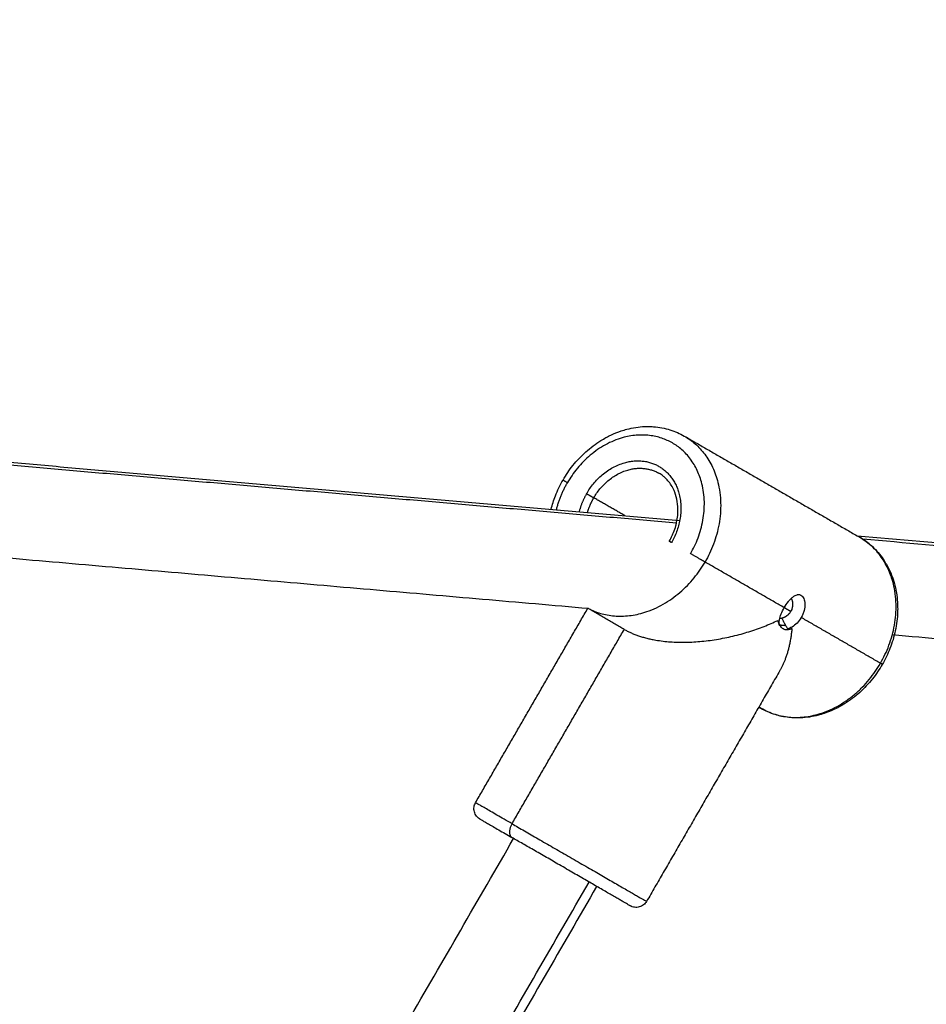
# Model space of a CAD drawing. Units: millimetres. Extents: x -2 to 245, y -2 to 2974.
# Drawn here: x 9 to 9, y 2 to 2 of the extents above; entities that cross this region are included whole.
import ezdxf

# ---------------------------------------------------------------- set-up
doc = ezdxf.new("R2010")
doc.units = ezdxf.units.MM
doc.header["$PDSIZE"] = -1
doc.layers.add('DIASTASEIS', color=253, linetype='Continuous', lineweight=5)
doc.layers.add('Make2D$Visible$Curves', color=7, linetype='Continuous')
doc.layers.add('Make2D$Visible$Tangents', color=8, linetype='Continuous')
doc.styles.get("Standard").update_dxf_attribs({"font": 'ARIALN.TTF'})
doc.dimstyles.get("Standard").update_dxf_attribs({"dimtxt": 0.18, "dimasz": 0.15, "dimexe": 0.1, "dimexo": 0, "dimgap": 0.09, "dimtad": 0, "dimzin": 0, "dimdsep": 46, "dimtxsty": 'Standard', "dimblk": 'OBLIQUE', "dimcen": 0.09, "dimadec": 0, "dimazin": 0, "dimtfac": 1, "dimtofl": 0, "dimtmove": 0, "dimatfit": 3, "dimldrblk": 'OBLIQUE', "dimfxl": 1, "dimtolj": 1, "dimtzin": 0, "dimarcsym": 0})

# ---------------------------------------------------------------- blocks, each defined once
blk = doc.blocks.new('_Oblique')
at = {"color": 0, "linetype": 'ByBlock', "lineweight": -2}
blk.add_line((-0.5, -0.5), (0.5, 0.5), dxfattribs=at)
blk = doc.blocks.new('*D96')
at = {"layer": 'Defpoints', "color": 0}
for p in [(3.17228, 2.92541), (9.32299, 1.80063), (3.17228, -0.41759)]:
    blk.add_point(p, dxfattribs=at)
at = {"layer": 'DIASTASEIS', "color": 0, "lineweight": -2}
for p, q in [((3.17228, 2.92541), (3.17228, -0.51759)), ((9.32299, 1.80063), (9.32299, -0.51759)), ((3.17228, -0.41759), (5.96492, -0.41759)), ((9.32299, -0.41759), (6.53034, -0.41759))]:
    blk.add_line(p, q, dxfattribs=at)
at = {"layer": 'DIASTASEIS', "color": 0, "linetype": 'ByBlock', "lineweight": -2, "xscale": 0.15, "yscale": 0.15, "zscale": 0.15, "rotation": 180}
blk.add_blockref('_Oblique', (3.17228, -0.41759), dxfattribs=at)
at = {"layer": 'DIASTASEIS', "color": 0, "linetype": 'ByBlock', "lineweight": -2, "xscale": 0.15, "yscale": 0.15, "zscale": 0.15}
blk.add_blockref('_Oblique', (9.32299, -0.41759), dxfattribs=at)
at = {"layer": 'DIASTASEIS', "color": 0, "insert": (6.24763, -0.41759), "char_height": 0.18, "attachment_point": 5}
blk.add_mtext('\\A1;6.15', dxfattribs=at)
blk = doc.blocks.new('S299_INF')
at = {"layer": 'Make2D$Visible$Curves'}
for points, degree in [([(8.64036, 1.86772), (8.72267, 1.86057), (8.80498, 1.85343)], 2), ([(8.80574, 1.86753), (8.8204, 1.85907), (8.83505, 1.85061)], 2), ([(8.78971, 1.8387), (8.71896, 1.84484), (8.64821, 1.85098)], 2), ([(8.83462, 1.85086), (9.00257, 1.83628), (9.17051, 1.82171)], 2), ([(8.77086, 1.80626), (8.78023, 1.8225), (8.78961, 1.83874)], 2), ([(8.7957, 1.83522), (8.79265, 1.83698), (8.78961, 1.83874)], 2), ([(8.82351, 1.83822), (8.82297, 1.83853), (8.82244, 1.83884)], 2), ([(8.82158, 1.83612), (8.82151, 1.83631), (8.82144, 1.83648), (8.82139, 1.83664)], 3), ([(8.82146, 1.83638), (8.82149, 1.83629), (8.82154, 1.8362), (8.82158, 1.83612)], 3), ([(8.82158, 1.83612), (8.82156, 1.83633), (8.82158, 1.83657), (8.82163, 1.83684)], 3), ([(8.8227, 1.83583), (8.82218, 1.83588), (8.82167, 1.83592)], 2), ([(8.82375, 1.83562), (8.82349, 1.83547), (8.82324, 1.83536), (8.82301, 1.8353)], 3), ([(8.98184, 1.82202), (8.91116, 1.82816), (8.84048, 1.83429)], 2), ([(8.8217, 1.82833), (8.81057, 1.80905), (8.79944, 1.78976)], 2), ([(8.81855, 1.82203), (8.81837, 1.82213), (8.81819, 1.82224)], 2), ([(8.77969, 1.47189), (8.87772, 1.64168), (8.97574, 1.81146)], 2), ([(8.63564, 1.55506), (8.70643, 1.67767), (8.77722, 1.80028)], 2), ([(8.79108, 1.79228), (8.72107, 1.67103), (8.65106, 1.54977)], 2)]:
    blk.add_open_spline(points, degree=degree, dxfattribs=at)
for points, knots in [([(8.78548, 1.86018), (8.78597, 1.86103), (8.78652, 1.86185), (8.78779, 1.86343), (8.7885, 1.86418), (8.78926, 1.86487), (8.79006, 1.86559), (8.79091, 1.86623), (8.79208, 1.86695), (8.79236, 1.86712), (8.79283, 1.86737), (8.79301, 1.86747), (8.79367, 1.86779), (8.79415, 1.868), (8.79464, 1.86819), (8.79483, 1.86826), (8.79502, 1.86833), (8.79551, 1.86849), (8.79582, 1.86858), (8.79663, 1.8688), (8.79713, 1.8689), (8.79813, 1.86905), (8.79863, 1.8691), (8.79929, 1.86913), (8.79946, 1.86913), (8.79995, 1.86913), (8.80027, 1.86912), (8.80059, 1.86909), (8.80107, 1.86906), (8.80154, 1.869), (8.80246, 1.86882), (8.80291, 1.86871), (8.80418, 1.86832), (8.80499, 1.86796), (8.80574, 1.86753)], [0, 0, 0, 0, 2.957743, 2.957743, 6.09724, 6.09724, 6.09724, 9.376023, 9.376023, 10.40493, 10.40493, 11.049506, 11.049506, 12.736303, 12.736303, 12.736303, 13.381731, 13.381731, 14.427291, 14.427291, 16.11368, 16.11368, 17.783685, 17.783685, 18.338841, 18.338841, 19.435844, 19.435844, 19.435844, 21.057776, 21.057776, 22.641618, 22.641618, 25.673941, 25.673941, 25.673941, 25.673941]), ([(8.80322, 1.84993), (8.80341, 1.85025), (8.80358, 1.85058), (8.80381, 1.85109), (8.80388, 1.85126), (8.80409, 1.8518), (8.80422, 1.85217), (8.80437, 1.85273), (8.80441, 1.85292), (8.80454, 1.8535), (8.8046, 1.85389), (8.80465, 1.85448), (8.80466, 1.85467), (8.80469, 1.85546), (8.80465, 1.85604), (8.80456, 1.85659), (8.80447, 1.85714), (8.80433, 1.85767), (8.80407, 1.85833), (8.804, 1.85849), (8.80378, 1.85895), (8.80361, 1.85924), (8.80334, 1.85964), (8.80325, 1.85977), (8.80295, 1.86013), (8.80275, 1.86036), (8.80242, 1.86066), (8.80231, 1.86076), (8.80197, 1.86102), (8.80174, 1.86118), (8.8015, 1.86132)], [0, 0, 0, 0, 1.108171, 1.108171, 1.680371, 1.680371, 2.857496, 2.857496, 3.46008, 3.46008, 4.688111, 4.688111, 5.310514, 5.310514, 7.198246, 7.198246, 7.198246, 9.079873, 9.079873, 9.697603, 9.697603, 10.912969, 10.912969, 11.507804, 11.507804, 12.66736, 12.66736, 13.230264, 13.230264, 14.319434, 14.319434, 14.319434, 14.319434]), ([(8.78348, 1.8553), (8.78367, 1.85605), (8.78391, 1.85679), (8.78455, 1.85844), (8.78498, 1.85932), (8.78548, 1.86018)], [20.35147, 20.35147, 20.35147, 20.35147, 22.716198, 22.716198, 25.673941, 25.673941, 25.673941, 25.673941]), ([(8.83505, 1.85061), (8.83581, 1.85017), (8.83651, 1.84965), (8.8375, 1.84874), (8.83782, 1.84841), (8.83843, 1.8477), (8.83871, 1.84733), (8.83898, 1.84693), (8.83916, 1.84666), (8.83934, 1.84639), (8.83958, 1.84596), (8.83966, 1.84582), (8.83997, 1.84523), (8.84018, 1.84478), (8.84055, 1.84383), (8.84071, 1.84335), (8.84093, 1.84254), (8.841, 1.84223), (8.84111, 1.84172), (8.84114, 1.84152), (8.84117, 1.84132), (8.84126, 1.8408), (8.84132, 1.84028), (8.84137, 1.83955), (8.84137, 1.83934), (8.84139, 1.83881), (8.84139, 1.83848), (8.84134, 1.83711), (8.84121, 1.83605), (8.84099, 1.835), (8.84078, 1.834), (8.84048, 1.833), (8.83974, 1.83112), (8.83931, 1.83023), (8.83882, 1.82938)], [0, 0, 0, 0, 3.032323, 3.032323, 4.616166, 4.616166, 6.238097, 6.238097, 6.238097, 7.335105, 7.335105, 7.890261, 7.890261, 9.560264, 9.560264, 11.246652, 11.246652, 12.29221, 12.29221, 12.937638, 12.937638, 12.937638, 14.624435, 14.624435, 15.269011, 15.269011, 16.297918, 16.297918, 19.576701, 19.576701, 19.576701, 22.716198, 22.716198, 25.673941, 25.673941, 25.673941, 25.673941]), ([(8.82244, 1.83884), (8.82265, 1.8392), (8.82288, 1.83955), (8.82325, 1.84002), (8.82337, 1.84016), (8.82363, 1.84042), (8.82375, 1.84053), (8.82413, 1.84083), (8.82437, 1.84096), (8.82462, 1.84102), (8.82464, 1.84103), (8.82465, 1.84103)], [0, 0, 0, 0, 1.201454, 1.201454, 1.802181, 1.802181, 2.402908, 2.402908, 3.604362, 3.604362, 3.69327, 3.69327, 3.69327, 3.69327]), ([(8.82359, 1.84038), (8.8236, 1.84036), (8.82361, 1.84035), (8.82363, 1.84031), (8.82365, 1.84027), (8.82368, 1.84022), (8.82369, 1.84018), (8.8237, 1.84016), (8.82371, 1.84015), (8.82373, 1.8401), (8.82375, 1.84005), (8.82377, 1.83997), (8.82378, 1.83994), (8.82379, 1.83989), (8.8238, 1.83986), (8.82381, 1.83978), (8.82382, 1.83972), (8.82383, 1.83965), (8.82383, 1.83964), (8.82383, 1.83961), (8.82383, 1.83959), (8.82384, 1.83954), (8.82384, 1.83947), (8.82384, 1.8394), (8.82384, 1.83936), (8.82384, 1.83934), (8.82384, 1.83933), (8.82383, 1.83925), (8.82383, 1.83918), (8.82382, 1.83909), (8.82381, 1.83906), (8.8238, 1.839), (8.82379, 1.83897), (8.82377, 1.83888), (8.82376, 1.83881), (8.82372, 1.83869), (8.8237, 1.83863), (8.82363, 1.83845), (8.82357, 1.83833), (8.82351, 1.83822)], [-2.548028, -2.548028, -2.548028, -2.548028, -2.46772, -2.46772, -2.369011, -2.270302, -2.220948, -2.220948, -2.171593, -2.171593, -1.974176, -1.974176, -1.875467, -1.875467, -1.776758, -1.776758, -1.579341, -1.579341, -1.529986, -1.529986, -1.480632, -1.480632, -1.381923, -1.283214, -1.23386, -1.23386, -1.184506, -1.184506, -0.987088, -0.987088, -0.888379, -0.888379, -0.78967, -0.78967, -0.592253, -0.592253, -0.394835, -0.394835, 0, 0, 0, 0]), ([(8.82465, 1.84103), (8.82487, 1.84107), (8.82506, 1.84104), (8.82542, 1.84083), (8.82558, 1.84064), (8.82575, 1.84026), (8.82579, 1.84012), (8.82585, 1.83982), (8.82587, 1.83965), (8.82589, 1.83913), (8.82585, 1.83874), (8.82569, 1.83816), (8.82563, 1.83796), (8.82551, 1.83767), (8.82546, 1.83757), (8.82537, 1.83739), (8.82532, 1.83729), (8.82527, 1.8372)], [3.69327, 3.69327, 3.69327, 3.69327, 4.805816, 4.805816, 6.00727, 6.00727, 6.607996, 6.607996, 7.208723, 7.208723, 8.410177, 8.410177, 9.010904, 9.010904, 9.311268, 9.311268, 9.611631, 9.611631, 9.611631, 9.611631]), ([(8.82163, 1.83684), (8.82169, 1.83714), (8.82179, 1.83747), (8.82207, 1.83815), (8.82224, 1.8385), (8.82244, 1.83884)], [-2.308622, -2.308622, -2.308622, -2.308622, -1.154311, -1.154311, 0, 0, 0, 0]), ([(8.82351, 1.83822), (8.82343, 1.83807), (8.82332, 1.83793), (8.82318, 1.83777), (8.82314, 1.83772), (8.82309, 1.83768), (8.82306, 1.83765), (8.82304, 1.83763), (8.82297, 1.83757), (8.8229, 1.83751), (8.82282, 1.83745), (8.8228, 1.83744), (8.82279, 1.83743), (8.82277, 1.83742), (8.82276, 1.83741), (8.82271, 1.83738), (8.82268, 1.83736), (8.82263, 1.83733), (8.8226, 1.83731), (8.82256, 1.83729), (8.82255, 1.83728), (8.82254, 1.83728), (8.82253, 1.83728), (8.82251, 1.83726), (8.82248, 1.83725), (8.82241, 1.83722), (8.82239, 1.83721), (8.82235, 1.83719), (8.82233, 1.83718), (8.8223, 1.83717), (8.82229, 1.83717), (8.82228, 1.83717), (8.82228, 1.83716), (8.82227, 1.83716), (8.82225, 1.83715), (8.82223, 1.83715), (8.82214, 1.83712), (8.82207, 1.8371), (8.82202, 1.83709)], [0, 0, 0, 0, 0.521592, 0.521592, 0.65199, 0.717189, 0.717189, 0.782388, 0.782388, 1.043184, 1.075783, 1.075783, 1.108383, 1.108383, 1.173582, 1.173582, 1.303979, 1.303979, 1.369178, 1.401778, 1.418078, 1.418078, 1.434377, 1.434377, 1.564775, 1.564775, 1.629974, 1.629974, 1.695173, 1.695173, 1.727773, 1.744073, 1.744073, 1.760372, 1.760372, 1.825571, 1.825571, 2.086367, 2.086367, 2.086367, 2.086367]), ([(8.82137, 1.83672), (8.82138, 1.83666), (8.82139, 1.83661), (8.82142, 1.8365), (8.82144, 1.83645), (8.82146, 1.83639), (8.82146, 1.83639), (8.82146, 1.83638)], [0, 0, 0, 0, 0.257079, 0.257079, 0.514158, 0.514158, 0.5453895, 0.5453895, 0.5453895, 0.5453895]), ([(8.82372, 1.83536), (8.8236, 1.83529), (8.82347, 1.83523), (8.82322, 1.83515), (8.8231, 1.83513), (8.82285, 1.83511), (8.82273, 1.83512), (8.82249, 1.83518), (8.82238, 1.83523), (8.82217, 1.83535), (8.82207, 1.83543), (8.82188, 1.83562), (8.82179, 1.83573), (8.82156, 1.83609), (8.82144, 1.83639), (8.82137, 1.83672)], [0, 0, 0, 0, 0.638472, 0.638472, 1.276944, 1.276944, 1.915416, 1.915416, 2.553888, 2.553888, 3.19236, 3.19236, 3.830832, 3.830832, 5.107776, 5.107776, 5.107776, 5.107776]), ([(8.82202, 1.83709), (8.82196, 1.83707), (8.82191, 1.83705), (8.82186, 1.83704), (8.82185, 1.83704), (8.82184, 1.83704), (8.82182, 1.83703), (8.8218, 1.83703), (8.82176, 1.83703), (8.82174, 1.83703), (8.8217, 1.83703), (8.82169, 1.83703), (8.82167, 1.83703), (8.82167, 1.83703), (8.82167, 1.83703)], [-2.1506888, -2.1506888, -2.1506888, -2.1506888, -1.8818527, -1.8818527, -1.8482481, -1.8482481, -1.8146436, -1.7474346, -1.7474346, -1.6130166, -1.6130166, -1.5458075, -1.5458075, -1.5309437, -1.5309437, -1.5309437, -1.5309437]), ([(8.82202, 1.83709), (8.82208, 1.83697), (8.82215, 1.83682), (8.82225, 1.83664), (8.82225, 1.83663), (8.82226, 1.83663), (8.82227, 1.83661), (8.82228, 1.83658), (8.82231, 1.83652), (8.82234, 1.83647), (8.82241, 1.83636), (8.82245, 1.83628), (8.8225, 1.83619), (8.8225, 1.83618), (8.82251, 1.83618), (8.82251, 1.83616), (8.82253, 1.83614), (8.82256, 1.83608), (8.82263, 1.83596), (8.82269, 1.83586), (8.82281, 1.83563), (8.82291, 1.83547), (8.82301, 1.8353)], [-2.175617, -2.175617, -2.175617, -2.175617, -1.631713, -1.631713, -1.614716, -1.614716, -1.597719, -1.563725, -1.495737, -1.359761, -1.359761, -1.087808, -1.087808, -1.070811, -1.070811, -1.053814, -1.01982, -0.951832, -0.815856, -0.543904, -0.543904, 0, 0, 0, 0]), ([(8.82527, 1.8372), (8.82507, 1.83686), (8.82484, 1.83655), (8.82432, 1.83601), (8.82403, 1.83579), (8.82375, 1.83562)], [-2.308588, -2.308588, -2.308588, -2.308588, -1.154294, -1.154294, 0, 0, 0, 0]), ([(8.82301, 1.8353), (8.82306, 1.83529), (8.82312, 1.83529), (8.82324, 1.83529), (8.82329, 1.8353), (8.82348, 1.83531), (8.8236, 1.83533), (8.82372, 1.83536)], [0, 0, 0, 0, 0.257086, 0.257086, 0.514173, 0.514173, 1.028345, 1.028345, 1.028345, 1.028345]), ([(8.83882, 1.82938), (8.83833, 1.82853), (8.83777, 1.82771), (8.83651, 1.82613), (8.8358, 1.82538), (8.83504, 1.82469), (8.83424, 1.82397), (8.83339, 1.82333), (8.83222, 1.8226), (8.83193, 1.82244), (8.83147, 1.82218), (8.83129, 1.82209), (8.83063, 1.82176), (8.83014, 1.82155), (8.82965, 1.82137), (8.82947, 1.8213), (8.82928, 1.82123), (8.82878, 1.82107), (8.82847, 1.82097), (8.82767, 1.82076), (8.82716, 1.82066), (8.82616, 1.8205), (8.82566, 1.82046), (8.825, 1.82043), (8.82484, 1.82043), (8.82435, 1.82043), (8.82402, 1.82044), (8.8237, 1.82046), (8.82322, 1.8205), (8.82275, 1.82056), (8.82183, 1.82073), (8.82139, 1.82084), (8.82011, 1.82124), (8.81931, 1.82159), (8.81855, 1.82203)], [0, 0, 0, 0, 2.957743, 2.957743, 6.09724, 6.09724, 6.09724, 9.376023, 9.376023, 10.40493, 10.40493, 11.049506, 11.049506, 12.736303, 12.736303, 12.736303, 13.381731, 13.381731, 14.42729, 14.42729, 16.113678, 16.113678, 17.783682, 17.783682, 18.338838, 18.338838, 19.435844, 19.435844, 19.435844, 21.057776, 21.057776, 22.641618, 22.641618, 25.673941, 25.673941, 25.673941, 25.673941]), ([(8.77159, 1.80353), (8.77159, 1.80353), (8.77158, 1.80353), (8.77158, 1.80354), (8.77158, 1.80354), (8.77157, 1.80354), (8.77157, 1.80354), (8.77156, 1.80355), (8.77155, 1.80356), (8.77152, 1.80357), (8.7715, 1.80358), (8.77145, 1.80362), (8.77142, 1.80364), (8.77136, 1.80369), (8.77132, 1.80371), (8.77119, 1.80383), (8.7711, 1.80392), (8.77085, 1.80423), (8.77073, 1.80448), (8.77066, 1.80475), (8.77059, 1.80501), (8.77057, 1.80528), (8.77065, 1.8058), (8.77073, 1.80604), (8.77086, 1.80626)], [0, 0, 0, 0, 0, 0, 0.007498, 0.007498, 0.022493, 0.022493, 0.052484, 0.052484, 0.112469, 0.112469, 0.235227, 0.235227, 0.360625, 0.360625, 0.75145, 0.75145, 1.577136, 1.577136, 1.577136, 2.399356, 2.399356, 3.158095, 3.158095, 3.158095, 3.158095]), ([(8.79944, 1.78976), (8.79931, 1.78954), (8.79914, 1.78935), (8.79873, 1.78903), (8.79849, 1.7889), (8.79822, 1.78883), (8.79796, 1.78876), (8.79768, 1.78874), (8.79728, 1.7888), (8.79716, 1.78883), (8.797, 1.78889), (8.79696, 1.78891), (8.79688, 1.78894), (8.79685, 1.78896), (8.79679, 1.78898), (8.79677, 1.78899), (8.79675, 1.78901), (8.79674, 1.78901), (8.79673, 1.78902), (8.79672, 1.78902), (8.79672, 1.78902), (8.79671, 1.78903), (8.79671, 1.78903), (8.79671, 1.78903), (8.7967, 1.78903)], [0, 0, 0, 0, 0.758738, 0.758738, 1.580958, 1.580958, 1.580958, 2.403709, 2.403709, 2.793144, 2.793144, 2.918097, 2.918097, 3.040418, 3.040418, 3.10019, 3.10019, 3.130075, 3.130075, 3.145019, 3.145019, 3.152491, 3.152491, 3.158094, 3.158094, 3.158094, 3.158094])]:
    blk.add_open_spline(points, degree=3, knots=knots, dxfattribs=at)
for points, weights, degree in [([(8.7957, 1.83522), (8.8018, 1.8317), (8.81202, 1.8323), (8.82137, 1.83672)], [1, 0.837453733295, 0.837453733295, 1], 3), ([(8.82372, 1.83536), (8.82346, 1.83261), (8.82279, 1.83021), (8.8217, 1.82833)], [1, 0.945757328673, 0.909615763468, 0.891575304386], 3), ([(8.77159, 1.80353), (8.77159, 1.80353), (8.77694, 1.80044)], [1, 0.887010833178, 1], 2)]:
    blk.add_rational_spline(points, weights, degree=degree, dxfattribs=at)
blk.add_rational_spline([(8.7967, 1.78903), (8.7967, 1.78903), (8.78995, 1.79293), (8.78319, 1.79684), (8.77694, 1.80044)], [1, 0.854911870673, 1, 0.854911870673, 1], degree=2, knots=[-31.634093, -31.634093, -31.634093, -15.817046, -15.817046, 0, 0, 0], dxfattribs=at)
at = {"layer": 'Make2D$Visible$Tangents'}
for points, weights, knots in [([(8.80679, 1.84787), (8.81404, 1.86043), (8.80375, 1.86637), (8.79346, 1.87231), (8.78621, 1.85975)], [1, 0.707106781187, 1, 0.707106781187, 1], [-45.553093, -45.553093, -45.553093, -22.776547, -22.776547, 0, 0, 0]), ([(8.78941, 1.85791), (8.79441, 1.86657), (8.8015, 1.86247), (8.80859, 1.85838), (8.80359, 1.84972)], [1, 0.707106781187, 1, 0.707106781187, 1], [-31.415927, -31.415927, -31.415927, -15.707963, -15.707963, 0, 0, 0]), ([(8.77695, 1.80274), (8.78405, 1.79864), (8.79175, 1.7942), (8.79944, 1.78976), (8.79944, 1.78976)], [1, 0.854911870673, 1, 0.854911870673, 1], [0, 0, 0, 17.998708, 17.998708, 35.997416, 35.997416, 35.997416])]:
    blk.add_rational_spline(points, weights, degree=2, knots=knots, dxfattribs=at)
for points in [[(8.80443, 1.85298), (8.72526, 1.85985), (8.64609, 1.86672)], [(8.79578, 1.85423), (8.7932, 1.85572), (8.79061, 1.85721)], [(9.16996, 1.82126), (9.00277, 1.83577), (8.83559, 1.85028)], [(8.82244, 1.83884), (8.81582, 1.84266), (8.8092, 1.84648)], [(8.83851, 1.82956), (8.83189, 1.83338), (8.82527, 1.8372)], [(8.77695, 1.80274), (8.78633, 1.81898), (8.7957, 1.83522)], [(8.64979, 1.55046), (8.7198, 1.67173), (8.78982, 1.793)]]:
    blk.add_open_spline(points, degree=2, dxfattribs=at)
for points, weights in [([(8.80574, 1.86753), (8.81745, 1.86077), (8.8092, 1.84648)], [1, 0.707106781186, 1]), ([(8.79061, 1.85721), (8.79511, 1.86501), (8.8015, 1.86132)], [1, 0.707106781187, 1]), ([(8.78438, 1.85522), (8.78497, 1.85759), (8.78621, 1.85975)], [0.897246265746, 0.933545099047, 1]), ([(8.78548, 1.86018), (8.78548, 1.86018), (8.78621, 1.85975)], [1, 0.887010833178, 1]), ([(8.78941, 1.85791), (8.78858, 1.85647), (8.78817, 1.85489)], [1, 0.935646649714, 0.899572231319]), ([(8.78941, 1.85791), (8.79012, 1.8575), (8.79061, 1.85721)], [1, 0.707106781187, 1]), ([(8.78957, 1.85477), (8.78994, 1.85604), (8.79061, 1.85721)], [0.906502160358, 0.941611143257, 1]), ([(8.80359, 1.84972), (8.80322, 1.84993), (8.80322, 1.84993)], [1, 0.887010833178, 1]), ([(8.83851, 1.82956), (8.84676, 1.84385), (8.83505, 1.85061)], [1, 0.707106781185, 1]), ([(8.8092, 1.84648), (8.80821, 1.84705), (8.80679, 1.84787)], [1, 0.707106781187, 1]), ([(8.78971, 1.8387), (8.80127, 1.83274), (8.8092, 1.84648)], [0.984360403987, 0.715147308364, 1]), ([(8.81855, 1.82203), (8.83026, 1.81527), (8.83851, 1.82956)], [1, 0.707106781187, 1]), ([(8.83882, 1.82938), (8.83882, 1.82938), (8.83851, 1.82956)], [1, 0.953716950748, 1]), ([(8.81819, 1.82225), (8.81837, 1.82213), (8.81855, 1.82203)], [0.987472627331, 0.993596305997, 1]), ([(8.77695, 1.80274), (8.77086, 1.80626), (8.77086, 1.80626)], [1, 0.887010833178, 1]), ([(8.77695, 1.80274), (8.77595, 1.80101), (8.77694, 1.80044)], [1, 0.707106781187, 1])]:
    blk.add_rational_spline(points, weights, degree=2, dxfattribs=at)
blk = doc.blocks.new('*D97')
at = {"layer": 'Defpoints', "color": 0}
for p in [(1.71377, 2.91396), (10.85919, 1.8036), (10.85919, -1.88619)]:
    blk.add_point(p, dxfattribs=at)
at = {"layer": 'DIASTASEIS', "color": 0, "lineweight": -2}
for p, q in [((1.71377, 2.91396), (1.71377, -1.98619)), ((10.85919, 1.8036), (10.85919, -1.98619)), ((1.71377, -1.88619), (6.0042, -1.88619)), ((10.85919, -1.88619), (6.56876, -1.88619))]:
    blk.add_line(p, q, dxfattribs=at)
at = {"layer": 'DIASTASEIS', "color": 0, "linetype": 'ByBlock', "lineweight": -2, "xscale": 0.15, "yscale": 0.15, "zscale": 0.15, "rotation": 180}
blk.add_blockref('_Oblique', (1.71377, -1.88619), dxfattribs=at)
at = {"layer": 'DIASTASEIS', "color": 0, "linetype": 'ByBlock', "lineweight": -2, "xscale": 0.15, "yscale": 0.15, "zscale": 0.15}
blk.add_blockref('_Oblique', (10.85919, -1.88619), dxfattribs=at)
at = {"layer": 'DIASTASEIS', "color": 0, "insert": (6.28648, -1.88619), "char_height": 0.18, "attachment_point": 5}
blk.add_mtext('\\A1;9.15', dxfattribs=at)

msp = doc.modelspace()

# ---------------------------------------------------------------- block references
msp.add_blockref('S299_INF', (0, 0))

# ---------------------------------------------------------------- dimensions: what is measured, and where the dimension line sits
at = {"layer": 'DIASTASEIS'}
for base, p1, p2, picture, middle in [((3.17228, -0.41759), (9.32299, 1.80063), (3.17228, 2.92541), '*D96', (6.24763, -0.41759)), ((10.85919, -1.88619), (1.71377, 2.91396), (10.85919, 1.8036), '*D97', (6.28648, -1.88619))]:
    dim = msp.add_linear_dim(base=base, p1=p1, p2=p2, dimstyle='Standard', override={"dimtxsty": 'Standard', "dimldrblk": 'Oblique'}, dxfattribs=at)
    dim.commit()
    dim.dimension.update_dxf_attribs({"geometry": picture, "text_midpoint": middle})

doc.saveas('drawing.dxf')
